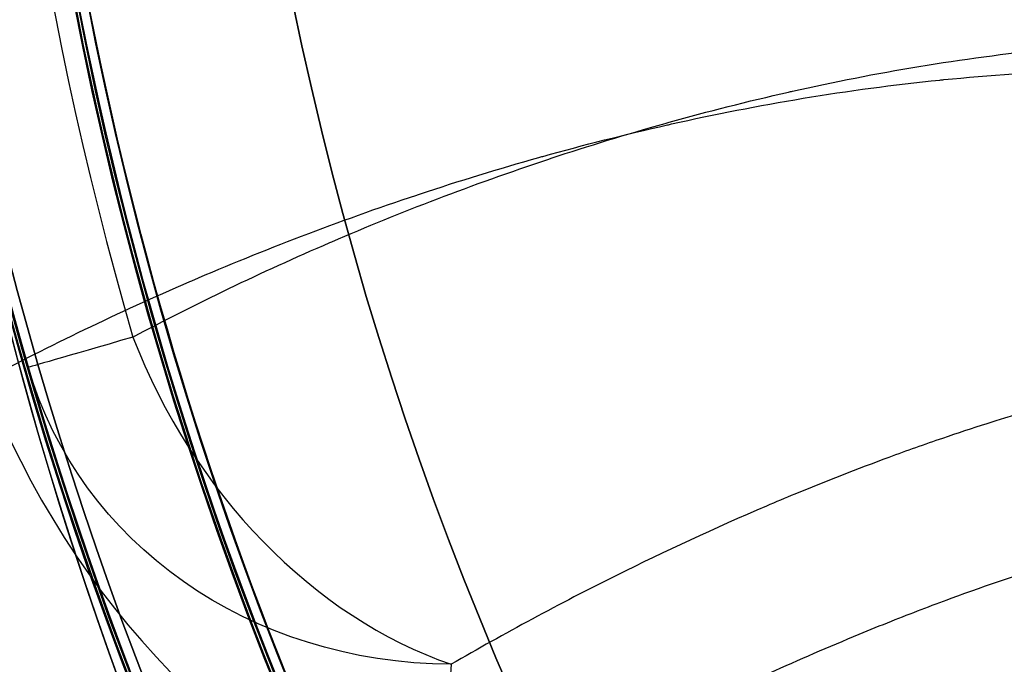
# Model space of a CAD drawing. Units: millimetres. Extents: x 1633 to 8994, y 1330 to 10485.
# Drawn here: x 5345 to 5360, y 4667 to 4677 of the extents above; entities that cross this region are included whole.
import ezdxf

# ---------------------------------------------------------------- set-up
doc = ezdxf.new("R2010")
doc.units = ezdxf.units.MM
doc.layers.add('Dimensions', color=7, linetype='Continuous')
doc.styles.get("Standard").update_dxf_attribs({"font": 'arial.ttf'})
doc.dimstyles.new('Leikkiset keinu', dxfattribs={"dimtxt": 150, "dimasz": 2.5, "dimexe": 0.06, "dimexo": 0.625, "dimtad": 0, "dimtih": 1, "dimtoh": 1, "dimdec": 0, "dimtxsty": 'Standard', "dimcen": 2.5, "dimadec": 0, "dimazin": 0, "dimtfac": 1, "dimtmove": 0, "dimatfit": 3, "dimfxl": 1, "dimarcsym": 0})

# ---------------------------------------------------------------- blocks, each defined once
blk = doc.blocks.new('*D32')
at = {"layer": 'Defpoints', "color": 0, "transparency": 16777216}
for p in [(1633.298342694765, 4687.674493962404, 3854.399249999993), (7667.298342694743, 4687.674436226967, 3854.399249999993), (7667.298342694743, 1428.275305605201)]:
    blk.add_point(p, dxfattribs=at)
at = {"layer": 'Dimensions', "color": 0, "lineweight": -2, "transparency": 16777216}
for p, q in [((1633.298342694765, 4687.049493962404), (1633.298342694765, 1428.215305605201)), ((7667.298342694743, 4687.049436226967), (7667.298342694743, 1428.215305605201)), ((1635.798342694765, 1428.275305605201), (4425.594215818901, 1428.275305605201)), ((7664.798342694743, 1428.275305605201), (4875.002469570607, 1428.275305605201))]:
    blk.add_line(p, q, dxfattribs=at)
at = {"layer": 'Dimensions', "color": 0, "transparency": 16777216}
for points in [[(1635.798342694765, 1428.691972271867), (1635.798342694765, 1427.858638938534), (1633.298342694765, 1428.275305605201)], [(7664.798342694743, 1428.691972271867), (7664.798342694743, 1427.858638938534), (7667.298342694743, 1428.275305605201)]]:
    blk.add_solid(points, dxfattribs=at)
at = {"layer": 'Dimensions', "color": 0, "transparency": 16777216, "insert": (4650.298342694754, 1428.275305605201), "char_height": 150, "attachment_point": 5}
blk.add_mtext('6034', dxfattribs=at)
blk = doc.blocks.new('*D33')
at = {"layer": 'Defpoints', "color": 0, "transparency": 16777216}
for p in [(5305.265733177839, 6954.674439884804, 3854.399249999993), (8766.92323577667, 6954.674439884805), (5766.398940704253, 2059.499968076222, 2209.699624999971)]:
    blk.add_point(p, dxfattribs=at)
at = {"layer": 'Dimensions', "color": 0, "lineweight": -2, "transparency": 16777216}
for p, q in [((5305.890733177839, 6954.674439884804), (8766.98323577667, 6954.674439884805)), ((8766.92323577667, 6952.174439884805), (8766.92323577667, 4584.298152138767)), ((8766.923235776672, 2061.999968076222), (8766.92323577667, 4429.87625582226)), ((5767.023940704253, 2059.499968076222), (8766.983235776672, 2059.499968076222))]:
    blk.add_line(p, q, dxfattribs=at)
at = {"layer": 'Dimensions', "color": 0, "transparency": 16777216}
for points in [[(8766.506569110004, 6952.174439884805), (8767.339902443337, 6952.174439884805), (8766.92323577667, 6954.674439884805)], [(8766.506569110006, 2061.999968076222), (8767.339902443338, 2061.999968076222), (8766.923235776672, 2059.499968076222)]]:
    blk.add_solid(points, dxfattribs=at)
at = {"layer": 'Dimensions', "color": 0, "transparency": 16777216, "insert": (8766.92323577667, 4507.08720398051), "char_height": 150, "attachment_point": 5}
blk.add_mtext('4895', dxfattribs=at)

msp = doc.modelspace()

# ---------------------------------------------------------------- linework, layer by layer
at = {"extrusion": (-8.935192611107097e-17, -1.547620757785152e-16, -1)}
for centre, radius, start, end in [((-5400.298342694732, 4687.67443622694, -3796.712723360693), 72.00000000000001, 270, 90), ((-5400.298342694732, 4687.67443622694, -3861.712723360693), 72.00000000000001, 270, 90), ((-5400.298342694732, 4687.67443622694, -3796.712723360693), 72.00000000000001, 270, 90), ((-5400.298342694732, 4687.67443622694, -3796.712723360693), 60.00000000000001, 299.9999999999999, 90), ((-5400.298342694732, 4687.67443622694, -3861.712723360693), 60.00000000000006, 270, 90), ((-5400.298342694732, 4687.67443622694, -3856.712723360693), 62.0710678118655, 286.9279873230718, 73.07219571118044), ((-5400.298342694732, 4687.67443622694, -3856.712723360693), 62.0710678118655, 286.9279873230718, 73.07219571118044), ((-5400.298342694732, 4687.67443622694, -3799.712723360693), 57, 299.9999999999999, 90), ((-5400.298342694732, 4687.67443622694, -3806.783791172559), 57, 299.9999999999999, 90), ((-5400.298342694732, 4687.67443622694, -3799.712723360693), 57, 299.9999999999999, 90), ((-5400.298342694732, 4687.67443622694, -3806.783791172559), 57, 299.9999999999999, 90), ((-5400.298342694732, 4687.67443622694, -3856.712723360693), 70.35671286301725, 308.9504357729857, 351.0495642270145), ((-5400.298342694732, 4687.67443622694, -3801.712723360693), 70.35671286301725, 308.9504357729857, 351.0495642270145), ((-5400.298342694732, 4687.67443622694, -3856.712723360693), 70.35671286301725, 308.9504357729857, 351.0495642270145)]:
    msp.add_arc(centre, radius, start, end, dxfattribs=at)
for centre, radius, start, end in [((5400.298342694732, 4687.674436226941, 3861.712723360692), 72.00000000000001, 90, 270), ((5400.298342694743, 4687.674436226884, 3771.712723360693), 72.00000000000001, 89.9999999999993, 269.9999999999993), ((5400.298342694716, 4687.67443622693, 3861.712723360672), 72.00000000000003, 89.9999999999999, 269.9999999999999), ((5400.298342694739, 4687.674436226896, 3771.712723360672), 72.00000000000003, 89.9999999999999, 269.9999999999999), ((5400.298342063462, 4686.661950460662, 1813.560354342422), 72.0000000000001, 90.0000000000002, 239.9999999999997), ((5400.298342063459, 4686.661950460661, 2083.560354342422), 72.0000000000001, 90.0000000000002, 239.9999999999997), ((5400.298342063459, 4686.661950460662, 2353.560354342422), 72.0000000000001, 90.0000000000002, 239.9999999999997), ((5400.298342063459, 4686.661950460661, 2623.560354342422), 72.0000000000001, 90.0000000000002, 239.9999999999997), ((5400.29834269473, 4687.674436226964, 3869.699625000002), 60.15000000000004, 89.99304112175938, 269.9930411217594), ((5400.298342694732, 4687.674436226941, 3796.712723360692), 60.00000000000001, 90, 240), ((5400.298342694732, 4687.674436226941, 3861.712723360692), 60.00000000000006, 90, 270), ((5400.298342694743, 4687.674436226884, 3706.712723360693), 60.00000000000001, 89.99999999999932, 239.9999999999993), ((5400.298342694743, 4687.674436226884, 3771.712723360693), 60.00000000000006, 89.9999999999993, 269.9999999999993), ((5400.298342694716, 4687.67443622693, 3796.712723360672), 60.00000000000001, 89.99999999999994, 239.9999999999999), ((5400.298342694716, 4687.67443622693, 3861.712723360672), 60.00000000000006, 89.9999999999999, 269.9999999999999), ((5400.298342694739, 4687.674436226896, 3706.712723360672), 60.00000000000001, 89.99999999999994, 239.9999999999999), ((5400.298342694739, 4687.674436226896, 3771.712723360672), 60.00000000000006, 89.9999999999999, 269.9999999999999), ((5400.298342694732, 4687.674436226941, 3801.712723360692), 62.0710678118655, 106.9278042888196, 240), ((5400.298342694732, 4687.674436226941, 3801.712723360692), 62.0710678118655, 106.9278042888196, 240), ((5400.298342694743, 4687.674436226884, 3711.712723360693), 62.0710678118655, 106.9278042888188, 239.9999999999993), ((5400.298342694743, 4687.674436226884, 3711.712723360693), 62.0710678118655, 106.9278042888188, 239.9999999999993), ((5400.298342694716, 4687.67443622693, 3801.712723360672), 62.0710678118655, 106.9278042888195, 239.9999999999999), ((5400.298342694716, 4687.67443622693, 3801.712723360672), 62.0710678118655, 106.9278042888195, 239.9999999999999), ((5400.298342694739, 4687.674436226896, 3711.712723360672), 62.0710678118655, 106.9278042888195, 239.9999999999999), ((5400.298342694739, 4687.674436226896, 3711.712723360672), 62.0710678118655, 106.9278042888195, 239.9999999999999), ((5400.298342063458, 4686.661950460662, 1748.560354342422), 60.00000000000011, 90.00000000000044, 269.9999999999996), ((5400.298342063462, 4686.661950460662, 1813.560354342422), 60.00000000000015, 90.00000000000455, 240), ((5400.298342063455, 4686.661950460661, 2018.560354342422), 60.00000000000011, 90.00000000000044, 269.9999999999996), ((5400.298342063459, 4686.661950460661, 2083.560354342422), 60.00000000000015, 90.00000000000455, 240), ((5400.298342063455, 4686.661950460662, 2288.560354342422), 60.00000000000011, 90.00000000000044, 269.9999999999996), ((5400.298342063459, 4686.661950460662, 2353.560354342422), 60.00000000000015, 90.00000000000455, 240), ((5400.298342063455, 4686.661950460661, 2558.560354342422), 60.00000000000011, 90.00000000000044, 269.9999999999996), ((5400.298342063459, 4686.661950460661, 2623.560354342422), 60.00000000000015, 90.00000000000455, 240), ((5400.298342063458, 4686.661950460662, 1753.560354342422), 62.0710678118656, 106.927987323073, 253.0721957111827), ((5400.298342063458, 4686.661950460662, 1753.560354342422), 62.0710678118656, 106.927987323073, 253.0721957111827), ((5400.298342063455, 4686.661950460661, 2023.560354342422), 62.0710678118656, 106.927987323073, 253.0721957111827), ((5400.298342063455, 4686.661950460661, 2023.560354342422), 62.0710678118656, 106.927987323073, 253.0721957111827), ((5400.298342063455, 4686.661950460662, 2293.560354342422), 62.0710678118656, 106.927987323073, 253.0721957111827), ((5400.298342063455, 4686.661950460662, 2293.560354342422), 62.0710678118656, 106.927987323073, 253.0721957111827), ((5400.298342063455, 4686.661950460661, 2563.560354342422), 62.0710678118656, 106.927987323073, 253.0721957111827), ((5400.298342063455, 4686.661950460661, 2563.560354342422), 62.0710678118656, 106.927987323073, 253.0721957111827), ((5400.29834269473, 4687.674436226964, 3879.699625000002), 57.20000000000003, 89.99304112175938, 269.9930411217594), ((5400.29834269473, 4687.674436226964, 3874.699625000002), 57.20000000000003, 89.99304112175938, 269.9930411217594), ((5400.29834269473, 4687.674436226964, 3879.699625000002), 57.20000000000003, 89.99304112175938, 269.9930411217594), ((5400.29834269473, 4687.674436226964, 3874.699625000002), 57.15000000000003, 89.99304112175938, 269.9930411217594), ((5400.29834269473, 4687.674436226964, 374.6996250000022), 57.15000000000003, 89.99304112175938, 269.9930411217594), ((5400.29834269473, 4687.674436226964, 3874.699625000002), 57.15000000000003, 89.99304112175938, 269.9930411217594), ((5400.29834269473, 4687.674436226964, 3877.699625000002), 57.15000000000003, 89.99304112175936, 269.9930411217593), ((5400.29834269473, 4687.674436226964, 3877.699625000002), 57.15000000000003, 89.99304112175936, 269.9930411217593), ((5400.298342694732, 4687.674436226941, 3858.712723360692), 57, 90.00000000000001, 240), ((5400.298342694732, 4687.674436226941, 3851.641655548827), 57, 90, 240), ((5400.298342694732, 4687.674436226941, 3851.641655548827), 57, 90, 240), ((5400.298342694732, 4687.674436226941, 3858.712723360692), 57, 90.00000000000001, 240), ((5400.298342694743, 4687.674436226884, 3768.712723360693), 57.00000000000001, 89.99999999999932, 239.9999999999993), ((5400.298342694743, 4687.674436226884, 3761.641655548828), 57.00000000000001, 89.99999999999932, 239.9999999999993), ((5400.298342694743, 4687.674436226884, 3761.641655548828), 57.00000000000001, 89.99999999999932, 239.9999999999993), ((5400.298342694743, 4687.674436226884, 3768.712723360693), 57.00000000000001, 89.99999999999932, 239.9999999999993), ((5400.298342694716, 4687.67443622693, 3858.712723360672), 57.00000000000001, 89.99999999999993, 239.9999999999999), ((5400.298342694716, 4687.67443622693, 3851.641655548807), 57.00000000000001, 89.99999999999994, 239.9999999999999), ((5400.298342694716, 4687.67443622693, 3851.641655548807), 57.00000000000001, 89.99999999999994, 239.9999999999999), ((5400.298342694716, 4687.67443622693, 3858.712723360672), 57.00000000000001, 89.99999999999993, 239.9999999999999), ((5400.298342694739, 4687.674436226896, 3768.712723360672), 57.00000000000001, 89.99999999999993, 239.9999999999999), ((5400.298342694739, 4687.674436226896, 3761.641655548807), 57.00000000000001, 89.99999999999994, 239.9999999999999), ((5400.298342694739, 4687.674436226896, 3761.641655548807), 57.00000000000001, 89.99999999999994, 239.9999999999999), ((5400.298342694739, 4687.674436226896, 3768.712723360672), 57.00000000000001, 89.99999999999993, 239.9999999999999), ((5400.298342063461, 4686.661950460664, 1803.489286530556), 57.00000000000009, 90.0000000000001, 240.0000000000009), ((5400.298342063462, 4686.661950460663, 1810.560354342422), 57.00000000000009, 90.00000000000193, 240.0000000000004), ((5400.298342063462, 4686.661950460663, 1810.560354342422), 57.00000000000009, 90.00000000000193, 240.0000000000004), ((5400.298342063461, 4686.661950460664, 1803.489286530556), 57.00000000000009, 90.0000000000001, 240.0000000000009), ((5400.298342063458, 4686.661950460662, 2073.489286530556), 57.00000000000009, 90.0000000000001, 240.0000000000009), ((5400.298342063459, 4686.661950460662, 2080.560354342422), 57.00000000000009, 90.00000000000193, 240.0000000000004), ((5400.298342063459, 4686.661950460662, 2080.560354342422), 57.00000000000009, 90.00000000000193, 240.0000000000004), ((5400.298342063458, 4686.661950460662, 2073.489286530556), 57.00000000000009, 90.0000000000001, 240.0000000000009), ((5400.298342063458, 4686.661950460664, 2343.489286530556), 57.00000000000009, 90.0000000000001, 240.0000000000009), ((5400.298342063459, 4686.661950460663, 2350.560354342422), 57.00000000000009, 90.00000000000193, 240.0000000000004), ((5400.298342063459, 4686.661950460663, 2350.560354342422), 57.00000000000009, 90.00000000000193, 240.0000000000004), ((5400.298342063458, 4686.661950460664, 2343.489286530556), 57.00000000000009, 90.0000000000001, 240.0000000000009), ((5400.298342063458, 4686.661950460662, 2613.489286530556), 57.00000000000009, 90.0000000000001, 240.0000000000009), ((5400.298342063459, 4686.661950460662, 2620.560354342422), 57.00000000000009, 90.00000000000193, 240.0000000000004), ((5400.298342063459, 4686.661950460662, 2620.560354342422), 57.00000000000009, 90.00000000000193, 240.0000000000004), ((5400.298342063458, 4686.661950460662, 2613.489286530556), 57.00000000000009, 90.0000000000001, 240.0000000000009), ((5400.29834269473, 4687.674436226964, 3879.699625000002), 55.20000000000003, 89.99304112175938, 269.9930411217594), ((5400.29834269473, 4687.674436226964, 3879.699625000002), 55.20000000000003, 89.99304112175938, 269.9930411217594), ((5400.29834269473, 4687.674436226964, 3874.699625000002), 55.20000000000003, 89.99304112175938, 269.9930411217594), ((5400.29834269473, 4687.674436226964, 3874.699625000002), 55.15000000000003, 89.99304112175938, 269.9930411217594), ((5400.29834269473, 4687.674436226964, 3874.699625000002), 55.15000000000003, 89.99304112175938, 269.9930411217594), ((5400.29834269473, 4687.674436226964, 374.6996250000022), 55.15000000000003, 89.99304112175938, 269.9930411217594), ((5400.29834269473, 4687.674436226964, 3877.699625000002), 52.00000000000003, 89.99304112175936, 269.9930411217593), ((5400.29834269473, 4687.674436226964, 3900.704927183106), 55.52592624850934, 163.8279187859798, 196.1581634575389), ((5400.29834269473, 4687.674436226964, 3900.704927183106), 55.52592624850934, 163.8279187859798, 196.1581634575389), ((5400.298342694732, 4687.674436226941, 3801.712723360692), 70.35671286301725, 188.9504357729855, 231.0495642270143), ((5400.298342694743, 4687.674436226884, 3711.712723360693), 70.35671286301725, 188.9504357729848, 231.0495642270137), ((5400.298342694716, 4687.67443622693, 3801.712723360672), 70.35671286301725, 188.9504357729855, 231.0495642270143), ((5400.298342694739, 4687.674436226896, 3711.712723360672), 70.35671286301725, 188.9504357729855, 231.0495642270143), ((5400.298342063458, 4686.661950460662, 1753.560354342422), 70.35671286301736, 188.9504357729853, 231.0495642270155), ((5400.298342063455, 4686.661950460661, 2023.560354342422), 70.35671286301736, 188.9504357729853, 231.0495642270155), ((5400.298342063455, 4686.661950460662, 2293.560354342422), 70.35671286301736, 188.9504357729853, 231.0495642270155), ((5400.298342063455, 4686.661950460661, 2563.560354342422), 70.35671286301736, 188.9504357729853, 231.0495642270155)]:
    msp.add_arc(centre, radius, start, end)
at = {"extrusion": (-8.525452685372033e-17, -1.476651720858848e-16, -1)}
for centre, radius, start, end in [((-5400.298342694743, 4687.674436226883, -3706.712723360694), 72.00000000000001, 270.0000000000007, 90.00000000000072), ((-5400.298342694743, 4687.674436226883, -3771.712723360694), 72.00000000000001, 270.0000000000007, 90.00000000000072), ((-5400.298342694743, 4687.674436226883, -3706.712723360694), 72.00000000000001, 270.0000000000007, 90.00000000000072), ((-5400.298342694743, 4687.674436226883, -3706.712723360694), 60.00000000000001, 300.0000000000007, 90.00000000000072), ((-5400.298342694743, 4687.674436226883, -3771.712723360694), 60.00000000000006, 270.0000000000007, 90.00000000000072), ((-5400.298342694743, 4687.674436226883, -3766.712723360694), 62.0710678118655, 286.9279873230725, 73.07219571118115), ((-5400.298342694743, 4687.674436226883, -3766.712723360694), 62.0710678118655, 286.9279873230725, 73.07219571118115), ((-5400.298342694743, 4687.674436226883, -3709.712723360694), 57.00000000000001, 300.0000000000007, 90.00000000000072), ((-5400.298342694743, 4687.674436226883, -3716.78379117256), 57.00000000000001, 300.0000000000007, 90.00000000000072), ((-5400.298342694743, 4687.674436226883, -3709.712723360694), 57.00000000000001, 300.0000000000007, 90.00000000000072), ((-5400.298342694743, 4687.674436226883, -3716.78379117256), 57.00000000000001, 300.0000000000007, 90.00000000000072), ((-5400.298342694743, 4687.674436226883, -3766.712723360694), 70.35671286301725, 308.9504357729863, 351.0495642270153), ((-5400.298342694743, 4687.674436226883, -3711.712723360694), 70.35671286301725, 308.9504357729863, 351.0495642270152), ((-5400.298342694743, 4687.674436226883, -3766.712723360694), 70.35671286301725, 308.9504357729863, 351.0495642270153)]:
    msp.add_arc(centre, radius, start, end, dxfattribs=at)
at = {"extrusion": (8.182059175284921e-16, -8.490413388463323e-16, -1)}
for centre, radius, start, end in [((-5400.298342694718, 4687.674436226926, -3796.712723360672), 72.00000000000003, 270.0000000000001, 90.00000000000007), ((-5400.298342694718, 4687.674436226926, -3861.712723360672), 72.00000000000003, 270.0000000000001, 90.00000000000007), ((-5400.298342694718, 4687.674436226926, -3796.712723360672), 72.00000000000003, 270.0000000000001, 90.00000000000007), ((-5400.298342694742, 4687.674436226893, -3706.712723360672), 72.00000000000003, 270.0000000000001, 90.00000000000007), ((-5400.298342694742, 4687.674436226892, -3771.712723360672), 72.00000000000003, 270.0000000000001, 90.00000000000007), ((-5400.298342694742, 4687.674436226893, -3706.712723360672), 72.00000000000003, 270.0000000000001, 90.00000000000007), ((-5400.298342694718, 4687.674436226926, -3796.712723360672), 60.00000000000001, 300.0000000000001, 90.00000000000007), ((-5400.298342694742, 4687.674436226893, -3706.712723360672), 60.00000000000001, 300.0000000000001, 90.00000000000007), ((-5400.298342694718, 4687.674436226926, -3861.712723360672), 60.00000000000006, 270.0000000000001, 90.00000000000007), ((-5400.298342694742, 4687.674436226892, -3771.712723360672), 60.00000000000006, 270.0000000000001, 90.00000000000007), ((-5400.298342694718, 4687.674436226926, -3856.712723360672), 62.07106781186551, 286.9279873230719, 73.07219571118058), ((-5400.298342694718, 4687.674436226926, -3856.712723360672), 62.07106781186551, 286.9279873230719, 73.07219571118058), ((-5400.298342694742, 4687.674436226892, -3766.712723360672), 62.07106781186551, 286.9279873230719, 73.07219571118058), ((-5400.298342694742, 4687.674436226892, -3766.712723360672), 62.07106781186551, 286.9279873230719, 73.07219571118058), ((-5400.298342694718, 4687.674436226926, -3799.712723360672), 57.00000000000001, 300.0000000000001, 90.00000000000007), ((-5400.298342694718, 4687.674436226926, -3806.783791172537), 57.00000000000001, 300.0000000000001, 90.00000000000007), ((-5400.298342694718, 4687.674436226926, -3799.712723360672), 57.00000000000001, 300.0000000000001, 90.00000000000007), ((-5400.298342694718, 4687.674436226926, -3806.783791172537), 57.00000000000001, 300.0000000000001, 90.00000000000007), ((-5400.298342694742, 4687.674436226893, -3709.712723360672), 57.00000000000001, 300.0000000000001, 90.00000000000007), ((-5400.298342694742, 4687.674436226893, -3716.783791172537), 57.00000000000001, 300.0000000000001, 90.00000000000007), ((-5400.298342694742, 4687.674436226893, -3709.712723360672), 57.00000000000001, 300.0000000000001, 90.00000000000007), ((-5400.298342694742, 4687.674436226893, -3716.783791172537), 57.00000000000001, 300.0000000000001, 90.00000000000007), ((-5400.298342694718, 4687.674436226926, -3856.712723360672), 70.35671286301725, 308.9504357729857, 351.0495642270146), ((-5400.298342694718, 4687.674436226926, -3801.712723360672), 70.35671286301725, 308.9504357729857, 351.0495642270146), ((-5400.298342694718, 4687.674436226926, -3856.712723360672), 70.35671286301725, 308.9504357729857, 351.0495642270146), ((-5400.298342694742, 4687.674436226892, -3766.712723360672), 70.35671286301725, 308.9504357729857, 351.0495642270146), ((-5400.298342694742, 4687.674436226893, -3711.712723360672), 70.35671286301725, 308.9504357729857, 351.0495642270146), ((-5400.298342694742, 4687.674436226892, -3766.712723360672), 70.35671286301725, 308.9504357729857, 351.0495642270146)]:
    msp.add_arc(centre, radius, start, end, dxfattribs=at)
at = {"extrusion": (-2.197819878604073e-14, 1.514545421974033e-14, -1)}
for centre, radius, start, end in [((-5400.29834206342, 4686.661950460689, -1748.56035434247), 72.00000000000011, 299.9999999999989, 90.0000000000012), ((-5400.298342063422, 4686.66195046069, -1813.56035434247), 72.0000000000001, 300.0000000000003, 89.99999999999977), ((-5400.29834206342, 4686.661950460689, -1748.56035434247), 72.00000000000011, 299.9999999999989, 90.0000000000012), ((-5400.298342063411, 4686.661950460692, -2018.56035434247), 72.00000000000011, 299.9999999999989, 90.0000000000012), ((-5400.298342063414, 4686.661950460692, -2083.56035434247), 72.0000000000001, 300.0000000000003, 89.99999999999977), ((-5400.298342063411, 4686.661950460692, -2018.56035434247), 72.00000000000011, 299.9999999999989, 90.0000000000012), ((-5400.298342063405, 4686.661950460697, -2288.56035434247), 72.00000000000011, 299.9999999999989, 90.0000000000012), ((-5400.298342063407, 4686.661950460698, -2353.56035434247), 72.0000000000001, 300.0000000000003, 89.99999999999977), ((-5400.298342063405, 4686.661950460697, -2288.56035434247), 72.00000000000011, 299.9999999999989, 90.0000000000012), ((-5400.298342063399, 4686.6619504607, -2558.56035434247), 72.00000000000011, 299.9999999999989, 90.0000000000012), ((-5400.298342063402, 4686.661950460701, -2623.56035434247), 72.0000000000001, 300.0000000000003, 89.99999999999977), ((-5400.298342063399, 4686.6619504607, -2558.56035434247), 72.00000000000011, 299.9999999999989, 90.0000000000012), ((-5400.298342063422, 4686.66195046069, -1813.56035434247), 60.00000000000015, 300.0000000000001, 89.99999999999544), ((-5400.298342063414, 4686.661950460692, -2083.56035434247), 60.00000000000015, 300.0000000000001, 89.99999999999544), ((-5400.298342063407, 4686.661950460698, -2353.56035434247), 60.00000000000015, 300.0000000000001, 89.99999999999544), ((-5400.298342063402, 4686.661950460701, -2623.56035434247), 60.00000000000015, 300.0000000000001, 89.99999999999544), ((-5400.29834206342, 4686.661950460689, -1748.56035434247), 60.00000000000011, 270.0000000000004, 89.9999999999996), ((-5400.298342063411, 4686.661950460692, -2018.56035434247), 60.00000000000011, 270.0000000000004, 89.9999999999996), ((-5400.298342063405, 4686.661950460697, -2288.56035434247), 60.00000000000011, 270.0000000000004, 89.9999999999996), ((-5400.298342063399, 4686.6619504607, -2558.56035434247), 60.00000000000011, 270.0000000000004, 89.9999999999996), ((-5400.298342063422, 4686.661950460691, -1808.56035434247), 62.0710678118656, 299.9999999999996, 73.07201267692557), ((-5400.298342063422, 4686.661950460691, -1808.56035434247), 62.0710678118656, 299.9999999999996, 73.07201267692557), ((-5400.298342063414, 4686.661950460693, -2078.56035434247), 62.0710678118656, 299.9999999999996, 73.07201267692557), ((-5400.298342063414, 4686.661950460693, -2078.56035434247), 62.0710678118656, 299.9999999999996, 73.07201267692557), ((-5400.298342063407, 4686.661950460699, -2348.56035434247), 62.0710678118656, 299.9999999999996, 73.07201267692557), ((-5400.298342063407, 4686.661950460699, -2348.56035434247), 62.0710678118656, 299.9999999999996, 73.07201267692557), ((-5400.298342063402, 4686.661950460702, -2618.56035434247), 62.0710678118656, 299.9999999999996, 73.07201267692557), ((-5400.298342063402, 4686.661950460702, -2618.56035434247), 62.0710678118656, 299.9999999999996, 73.07201267692557), ((-5400.29834206342, 4686.661950460691, -1758.631422154335), 57.00000000000009, 269.9999999999977, 90.00000000000064), ((-5400.29834206342, 4686.661950460689, -1751.56035434247), 57.00000000000009, 269.9999999999986, 89.99999999999912), ((-5400.29834206342, 4686.661950460691, -1758.631422154335), 57.00000000000009, 269.9999999999977, 90.00000000000064), ((-5400.29834206342, 4686.661950460689, -1751.56035434247), 57.00000000000009, 269.9999999999986, 89.99999999999912), ((-5400.298342063411, 4686.661950460693, -2028.631422154335), 57.00000000000009, 269.9999999999977, 90.00000000000064), ((-5400.298342063411, 4686.661950460692, -2021.56035434247), 57.00000000000009, 269.9999999999986, 89.99999999999912), ((-5400.298342063411, 4686.661950460693, -2028.631422154335), 57.00000000000009, 269.9999999999977, 90.00000000000064), ((-5400.298342063411, 4686.661950460692, -2021.56035434247), 57.00000000000009, 269.9999999999986, 89.99999999999912), ((-5400.298342063405, 4686.661950460699, -2298.631422154335), 57.00000000000009, 269.9999999999977, 90.00000000000064), ((-5400.298342063405, 4686.661950460697, -2291.56035434247), 57.00000000000009, 269.9999999999986, 89.99999999999912), ((-5400.298342063405, 4686.661950460699, -2298.631422154335), 57.00000000000009, 269.9999999999977, 90.00000000000064), ((-5400.298342063405, 4686.661950460697, -2291.56035434247), 57.00000000000009, 269.9999999999986, 89.99999999999912), ((-5400.298342063399, 4686.661950460702, -2568.631422154335), 57.00000000000009, 269.9999999999977, 90.00000000000064), ((-5400.298342063399, 4686.6619504607, -2561.56035434247), 57.00000000000009, 269.9999999999986, 89.99999999999912), ((-5400.298342063399, 4686.661950460702, -2568.631422154335), 57.00000000000009, 269.9999999999977, 90.00000000000064), ((-5400.298342063399, 4686.6619504607, -2561.56035434247), 57.00000000000009, 269.9999999999986, 89.99999999999912), ((-5400.29834206342, 4686.661950460689, -1753.56035434247), 70.35671286301736, 308.9504357729845, 351.0495642270147), ((-5400.298342063422, 4686.661950460691, -1808.56035434247), 70.35671286301736, 308.9504357729854, 351.0495642270128), ((-5400.298342063422, 4686.661950460691, -1808.56035434247), 70.35671286301736, 308.9504357729854, 351.0495642270128), ((-5400.298342063411, 4686.661950460692, -2023.56035434247), 70.35671286301736, 308.9504357729845, 351.0495642270147), ((-5400.298342063414, 4686.661950460693, -2078.56035434247), 70.35671286301736, 308.9504357729854, 351.0495642270128), ((-5400.298342063414, 4686.661950460693, -2078.56035434247), 70.35671286301736, 308.9504357729854, 351.0495642270128), ((-5400.298342063405, 4686.661950460697, -2293.56035434247), 70.35671286301736, 308.9504357729845, 351.0495642270147), ((-5400.298342063407, 4686.661950460699, -2348.56035434247), 70.35671286301736, 308.9504357729854, 351.0495642270128), ((-5400.298342063407, 4686.661950460699, -2348.56035434247), 70.35671286301736, 308.9504357729854, 351.0495642270128), ((-5400.298342063399, 4686.6619504607, -2563.56035434247), 70.35671286301736, 308.9504357729845, 351.0495642270147), ((-5400.298342063402, 4686.661950460702, -2618.56035434247), 70.35671286301736, 308.9504357729854, 351.0495642270128), ((-5400.298342063402, 4686.661950460702, -2618.56035434247), 70.35671286301736, 308.9504357729854, 351.0495642270128)]:
    msp.add_arc(centre, radius, start, end, dxfattribs=at)
at = {"extrusion": (9.032626750777492e-25, 7.436994445020661e-21, -1)}
for centre, radius, start, end in [((-5400.29834269473, 4687.674436226964, -3869.699625000002), 60.15000000000004, 270.0069588782406, 90.00695887824061), ((-5400.29834269473, 4687.674436226964, -3874.699625000002), 57.20000000000003, 270.0069588782406, 90.00695887824061), ((-5400.29834269473, 4687.674436226964, -374.6996250000022), 57.15000000000003, 270.0069588782406, 90.00695887824061), ((-5400.29834269473, 4687.674436226964, -3874.699625000002), 57.15000000000004, 270.0069588782407, 90.00695887824061), ((-5400.29834269473, 4687.674436226964, -3869.699625000002), 57.15000000000004, 270.0069588782407, 90.00695887824061), ((-5400.29834269473, 4687.674436226964, -3874.699625000002), 57.15000000000004, 270.0069588782407, 90.00695887824061), ((-5400.29834269473, 4687.674436226964, -3869.699625000002), 57.15000000000004, 270.0069588782407, 90.00695887824061), ((-5400.29834269473, 4687.674436226964, -3874.699625000002), 55.20000000000003, 270.0069588782406, 90.00695887824061), ((-5400.29834269473, 4687.674436226964, -374.6996250000022), 55.15000000000003, 270.0069588782406, 90.00695887824061), ((-5400.29834269473, 4687.674436226964, -3829.699625000002), 55.00000000000004, 270.0069588782407, 90.00695887824061), ((-5400.29834269473, 4687.674436226964, -3829.699625000002), 55.00000000000004, 270.0069588782407, 90.00695887824061), ((-5400.29834269473, 4687.674436226964, -3829.699625000002), 52.00000000000003, 270.0069588782407, 90.00695887824061), ((-5400.29834269473, 4687.674436226964, -3877.699625000002), 52.00000000000003, 270.0069588782407, 90.00695887824061), ((-5400.29834269473, 4687.674436226964, -3829.699625000002), 52.00000000000003, 270.0069588782407, 90.00695887824061), ((-5400.29834269473, 4687.674436226964, -3896.221689851602), 57.15000000000003, 343.8418365424596, 16.17208121402146), ((-5400.29834269473, 4687.674436226964, -3896.221689851602), 57.15000000000003, 343.8418365424596, 16.17208121402146), ((-5400.29834269473, 4687.674436226964, -3874.699625000002), 55.00000000000004, 309.7764046555171, 358.809366681811), ((-5400.29834269473, 4687.674436226964, -3874.699625000002), 55.00000000000004, 309.7764046555171, 358.809366681811)]:
    msp.add_arc(centre, radius, start, end, dxfattribs=at)
at = {"extrusion": (0.2782898392845444, -0.9604971448947583, -7.142960562215844e-21)}
msp.add_arc((6441.353305214053, 3896.221689851602, -2999.649754315037), 7.000000000000003, 140.1736861857627, 180, dxfattribs=at)
msp.add_arc((6441.353305214053, 3896.221689851602, -2999.649754315037), 7.000000000000003, 140.1736861857627, 180, dxfattribs=at)
at = {"extrusion": (0.5728259281173497, 0.3040303224900435, 0.7612069489193444)}
msp.add_arc((1619.125198151121, -2739.770022710399, 7452.621573848623), 7.000000000000005, 80.96485658694763, 140.9688238320445, dxfattribs=at)
msp.add_arc((1619.125198151121, -2739.770022710399, 7452.621573848623), 7.000000000000005, 80.96485658694763, 140.9688238320445, dxfattribs=at)
at = {"extrusion": (0.1195570818289538, -0.4126425745326768, -0.903012851440991)}
msp.add_arc((6441.353305214053, -1034.852701576596, -4807.028395076522), 7.000000000000004, 108.0829443170727, 179.9999999999872, dxfattribs=at)
msp.add_arc((6441.353305214053, -1034.852701576596, -4807.028395076522), 7.000000000000004, 108.0829443170727, 179.9999999999872, dxfattribs=at)
at = {"extrusion": (0.5728259281173504, 0.3040303224900418, 0.7612069489193443)}
msp.add_arc((1619.125198151141, -2739.770022710395, 7452.621573848619), 10.00000000000001, 80.96485658695323, 140.9688238320459, dxfattribs=at)
msp.add_arc((1619.125198151141, -2739.770022710395, 7452.621573848619), 10.00000000000001, 80.96485658695323, 140.9688238320459, dxfattribs=at)
at = {"extrusion": (0.1195570818289534, -0.4126425745326756, -0.9030128514409915)}
msp.add_arc((6441.353305214054, -1034.852701576604, -4807.028395076521), 10.00000000000001, 108.0829443170672, 179.9999999999963, dxfattribs=at)
msp.add_arc((6441.353305214054, -1034.852701576604, -4807.028395076521), 10.00000000000001, 108.0829443170672, 179.9999999999963, dxfattribs=at)
for points in [[(5356.805568094172, 4675.889323524098, 3910.939801115586), (5358.041488923301, 4676.166234640141, 3911.948235762085), (5359.321186404652, 4676.38434419758, 3912.908742719073), (5360.648630808679, 4676.518635162546, 3913.819723534845)], [(5356.805568094172, 4675.889323524098, 3910.939801115586), (5358.041488923301, 4676.166234640141, 3911.948235762085), (5359.321186404652, 4676.38434419758, 3912.908742719073), (5360.648630808679, 4676.518635162546, 3913.819723534845)], [(5359.062987511059, 4676.061709076648, 3916.326114165021), (5359.746218769067, 4676.129496782241, 3916.793766649743), (5360.443531106239, 4676.175749300418, 3917.249978202798), (5361.149898621779, 4676.195404967756, 3917.690463001159)], [(5359.062987511059, 4676.061709076648, 3916.326114165021), (5359.746218769067, 4676.129496782241, 3916.793766649743), (5360.443531106239, 4676.175749300418, 3917.249978202798), (5361.149898621779, 4676.195404967756, 3917.690463001159)], [(5355.000898010485, 4675.400317234593, 3913.285869906334), (5356.288101595571, 4675.688718378837, 3914.336148097072), (5357.620898282076, 4675.915878078446, 3915.336509907793), (5359.003423081082, 4676.055741253721, 3916.285290561358)], [(5355.000898010485, 4675.400317234593, 3913.285869906334), (5356.288101595571, 4675.688718378837, 3914.336148097072), (5357.620898282076, 4675.915878078446, 3915.336509907793), (5359.003423081082, 4676.055741253721, 3916.285290561358)], [(5359.003423081082, 4676.055741253721, 3916.285290561358), (5359.023266145139, 4676.057748678071, 3916.298908194328), (5359.043120994666, 4676.05973799358, 3916.312516096072), (5359.062987511059, 4676.061709076648, 3916.326114165021)], [(5359.003423081082, 4676.055741253721, 3916.285290561358), (5359.023266145139, 4676.057748678071, 3916.298908194328), (5359.043120994666, 4676.05973799358, 3916.312516096072), (5359.062987511059, 4676.061709076648, 3916.326114165021)], [(5354.964346319985, 4675.425753652269, 3909.373268827973), (5355.544981832242, 4675.587918092727, 3909.888213307623), (5356.140092088882, 4675.739098751854, 3910.395442858782), (5356.746581615183, 4675.876055346762, 3910.891608249727)], [(5354.964346319985, 4675.425753652269, 3909.373268827973), (5355.544981832242, 4675.587918092727, 3909.888213307623), (5356.140092088882, 4675.739098751854, 3910.395442858782), (5356.746581615183, 4675.876055346762, 3910.891608249727)], [(5356.746581615183, 4675.876055346762, 3910.891608249727), (5356.766232969604, 4675.88049298743, 3910.907684903199), (5356.785895116225, 4675.884915744772, 3910.923749187264), (5356.805568094172, 4675.889323524098, 3910.939801115586)], [(5356.746581615183, 4675.876055346762, 3910.891608249727), (5356.766232969604, 4675.88049298743, 3910.907684903199), (5356.785895116225, 4675.884915744772, 3910.923749187264), (5356.805568094172, 4675.889323524098, 3910.939801115586)], [(5354.906599054703, 4675.409575972846, 3909.321986980288), (5354.925832164449, 4675.414980565278, 3909.339089386496), (5354.945081302498, 4675.420373167068, 3909.356183385908), (5354.964346319985, 4675.425753652269, 3909.373268827973)], [(5354.906599054703, 4675.409575972846, 3909.321986980288), (5354.925832164449, 4675.414980565278, 3909.339089386496), (5354.945081302498, 4675.420373167068, 3909.356183385908), (5354.964346319985, 4675.425753652269, 3909.373268827973)], [(5353.083277388818, 4674.91751219814, 3911.654336616127), (5353.688005535958, 4675.086405418653, 3912.190647975809), (5354.307809036166, 4675.24385910164, 3912.718924287145), (5354.939463972449, 4675.386498513335, 3913.23567734687)], [(5353.083277388818, 4674.91751219814, 3911.654336616127), (5353.688005535958, 4675.086405418653, 3912.190647975809), (5354.307809036166, 4675.24385910164, 3912.718924287145), (5354.939463972449, 4675.386498513335, 3913.23567734687)], [(5353.207948195949, 4674.889541799444, 3907.750777151561), (5353.761311073252, 4675.072852332504, 3908.283127827696), (5354.327375853861, 4675.246811585346, 3908.806931921758), (5354.906599054703, 4675.409575972846, 3909.321986980288)], [(5353.207948195949, 4674.889541799444, 3907.750777151561), (5353.761311073252, 4675.072852332504, 3908.283127827696), (5354.327375853861, 4675.246811585346, 3908.806931921758), (5354.906599054703, 4675.409575972846, 3909.321986980288)], [(5354.939463972449, 4675.386498513335, 3913.23567734687), (5354.959930731538, 4675.391120287516, 3913.252421077939), (5354.980408730634, 4675.395726560808, 3913.269151926349), (5355.000898010485, 4675.400317234593, 3913.285869906334)], [(5354.939463972449, 4675.386498513335, 3913.23567734687), (5354.959930731538, 4675.391120287516, 3913.252421077939), (5354.980408730634, 4675.395726560808, 3913.269151926349), (5355.000898010485, 4675.400317234593, 3913.285869906334)], [(5349.935164140647, 4673.644925245529, 3904.339887734119), (5350.958965366824, 4674.08549296147, 3905.496120192663), (5352.031429826575, 4674.498035335434, 3906.61622497265), (5353.155949339531, 4674.872276426783, 3907.700691615918)], [(5349.935164140647, 4673.644925245529, 3904.339887734119), (5350.958965366824, 4674.08549296147, 3905.496120192663), (5352.031429826575, 4674.498035335434, 3906.61622497265), (5353.155949339531, 4674.872276426783, 3907.700691615918)], [(5351.254000052576, 4674.359051006242, 3909.964521982825), (5351.830323926028, 4674.549967746036, 3910.518961784063), (5352.419876749982, 4674.731145187699, 3911.064500375106), (5353.023133983877, 4674.900663249193, 3911.600926901981)], [(5351.254000052576, 4674.359051006242, 3909.964521982825), (5351.830323926028, 4674.549967746036, 3910.518961784063), (5352.419876749982, 4674.731145187699, 3911.064500375106), (5353.023133983877, 4674.900663249193, 3911.600926901981)], [(5353.023133983877, 4674.900663249193, 3911.600926901981), (5353.04316514383, 4674.906292097409, 3911.618738947919), (5353.063212997157, 4674.911908457449, 3911.636542238234), (5353.083277388818, 4674.91751219814, 3911.654336616127)], [(5353.023133983877, 4674.900663249193, 3911.600926901981), (5353.04316514383, 4674.906292097409, 3911.618738947919), (5353.063212997157, 4674.911908457449, 3911.636542238234), (5353.083277388818, 4674.91751219814, 3911.654336616127)], [(5353.155949339531, 4674.872276426783, 3907.700691615918), (5353.173269898312, 4674.878040724109, 3907.71739525514), (5353.190602843183, 4674.883795866725, 3907.734090433584), (5353.207948195949, 4674.889541799444, 3907.750777151561)], [(5353.155949339531, 4674.872276426783, 3907.700691615918), (5353.173269898312, 4674.878040724109, 3907.71739525514), (5353.190602843183, 4674.883795866725, 3907.734090433584), (5353.207948195949, 4674.889541799444, 3907.750777151561)], [(5347.845416533358, 4673.062790879776, 3906.412102618237), (5348.911698917877, 4673.521639318988, 3907.616311278505), (5350.028663746806, 4673.951299545, 3908.782893194189), (5351.199843578453, 4674.341069231794, 3909.912358219968)], [(5347.845416533358, 4673.062790879776, 3906.412102618237), (5348.911698917877, 4673.521639318988, 3907.616311278505), (5350.028663746806, 4673.951299545, 3908.782893194189), (5351.199843578453, 4674.341069231794, 3909.912358219968)], [(5351.199843578453, 4674.341069231794, 3909.912358219968), (5351.217882828892, 4674.34707271034, 3909.929754952657), (5351.235934979362, 4674.353066654316, 3909.947142873502), (5351.254000052576, 4674.359051006242, 3909.964521982825)], [(5351.199843578453, 4674.341069231794, 3909.912358219968), (5351.217882828892, 4674.34707271034, 3909.929754952657), (5351.235934979362, 4674.353066654316, 3909.947142873502), (5351.254000052576, 4674.359051006242, 3909.964521982825)], [(5346.9658490654, 4672.222135135141, 3900.704927183106), (5347.897021929089, 4672.716359946108, 3901.942327970487), (5348.87623419148, 4673.188249328605, 3903.142136266099), (5349.904659953373, 4673.631784030237, 3904.305410783874)], [(5346.9658490654, 4672.222135135141, 3900.704927183106), (5347.897021929089, 4672.716359946108, 3901.942327970487), (5348.87623419148, 4673.188249328605, 3903.142136266099), (5349.904659953373, 4673.631784030237, 3904.305410783874)], [(5349.904659953373, 4673.631784030237, 3904.305410783874), (5349.914823214402, 4673.636167194404, 3904.316906667204), (5349.924991275641, 4673.640547602891, 3904.32839898375), (5349.935164140647, 4673.644925245529, 3904.339887734119)], [(5349.904659953373, 4673.631784030237, 3904.305410783874), (5349.914823214402, 4673.636167194404, 3904.316906667204), (5349.924991275641, 4673.640547602891, 3904.32839898375), (5349.935164140647, 4673.644925245529, 3904.339887734119)], [(5344.752894002747, 4671.580964141553, 3902.626314610893), (5345.722704544194, 4672.095696099723, 3903.915059562978), (5346.742547810049, 4672.587165852966, 3905.164652176953), (5347.813646618739, 4673.04910438867, 3906.376195096565)], [(5344.752894002747, 4671.580964141553, 3902.626314610893), (5345.722704544194, 4672.095696099723, 3903.915059562978), (5346.742547810049, 4672.587165852966, 3905.164652176953), (5347.813646618739, 4673.04910438867, 3906.376195096565)], [(5347.813646618739, 4673.04910438867, 3906.376195096565), (5347.824231589655, 4673.053669425925, 3906.388167985027), (5347.834821559961, 4673.058231593158, 3906.400137158707), (5347.845416533358, 4673.062790879776, 3906.412102618237)], [(5347.813646618739, 4673.04910438867, 3906.376195096565), (5347.824231589655, 4673.053669425925, 3906.388167985027), (5347.834821559961, 4673.058231593158, 3906.400137158707), (5347.845416533358, 4673.062790879776, 3906.412102618237)], [(5361.877128004581, 4671.538349542097, 3910.696856735423), (5361.133456408674, 4671.36013827621, 3910.026380131762), (5360.410985118594, 4671.155060525825, 3909.340797123976), (5359.70574783744, 4670.930222775534, 3908.639780777501)], [(5361.877128004581, 4671.538349542097, 3910.696856735423), (5361.133456408674, 4671.36013827621, 3910.026380131762), (5360.410985118594, 4671.155060525825, 3909.340797123976), (5359.70574783744, 4670.930222775534, 3908.639780777501)], [(5359.70574783744, 4670.930222775534, 3908.639780777501), (5359.483503446389, 4670.859368709486, 3908.418866547351), (5359.263156905526, 4670.78655517842, 3908.196563975209), (5359.044918368343, 4670.712055461394, 3907.97319702102)], [(5359.70574783744, 4670.930222775534, 3908.639780777501), (5359.483503446389, 4670.859368709486, 3908.418866547351), (5359.263156905526, 4670.78655517842, 3908.196563975209), (5359.044918368343, 4670.712055461394, 3907.97319702102)], [(5358.279527567266, 4667.981766292715, 3909.0374992708), (5358.116412092848, 4667.917011241163, 3908.853852093956), (5357.954350237695, 4667.85137601217, 3908.669581025759), (5357.793490656499, 4667.784996827279, 3908.484891202516)], [(5358.279527567266, 4667.981766292715, 3909.0374992708), (5358.116412092848, 4667.917011241163, 3908.853852093956), (5357.954350237695, 4667.85137601217, 3908.669581025759), (5357.793490656499, 4667.784996827279, 3908.484891202516)], [(5357.793490656499, 4667.784996827279, 3908.484891202516), (5357.341849096199, 4667.598625593359, 3907.966342047278), (5356.89858729589, 4667.405987897091, 3907.443306718787), (5356.4632401472, 4667.208305752019, 3906.916040584458)], [(5357.793490656499, 4667.784996827279, 3908.484891202516), (5357.341849096199, 4667.598625593359, 3907.966342047278), (5356.89858729589, 4667.405987897091, 3907.443306718787), (5356.4632401472, 4667.208305752019, 3906.916040584458)], [(5351.71469678107, 4667.342033488828, 3899.080448814037), (5351.688491444233, 4666.955656174498, 3898.214872474284), (5351.671544314848, 4666.555614673169, 3897.357028855503), (5351.666321854937, 4666.138801489177, 3896.506367791804)], [(5351.71469678107, 4667.342033488828, 3899.080448814037), (5351.688491444233, 4666.955656174498, 3898.214872474284), (5351.671544314848, 4666.555614673169, 3897.357028855503), (5351.666321854937, 4666.138801489177, 3896.506367791804)]]:
    msp.add_open_spline(points, degree=3)
for points, knots in [([(5368.198313797308, 4640.391134261209, 3896.221689851602), (5367.755122233464, 4640.692011344979, 3895.233658785682), (5367.294673089826, 4641.013638585825, 3894.260963622008), (5366.336146704592, 4641.706605220656, 3892.350528005469), (5365.838575210006, 4642.077613469998, 3891.413987915204), (5364.809436359308, 4642.873952437756, 3889.596601972067), (5364.277110086299, 4643.299773116031, 3888.714073808396), (5363.171648684933, 4644.220454628699, 3887.012081761103), (5362.59859320756, 4644.715147690533, 3886.192477159088), (5361.402601011879, 4645.794932148088, 3884.633560827556), (5360.776436364802, 4646.383383664945, 3883.891456564676), (5359.496161231251, 4647.648018832294, 3882.553910215203), (5358.839069693684, 4648.326509377589, 3881.953469564514), (5357.821618122202, 4649.436988471271, 3881.187680709809), (5357.475921220378, 4649.824214053314, 3880.954631264067), (5356.786593443007, 4650.618710939541, 3880.54970776537), (5356.441540801774, 4651.027467268762, 3880.376580379192), (5355.750763526542, 4651.870349918897, 3880.094610829449), (5355.402888445615, 4652.307299876188, 3879.985410475651), (5354.718416857412, 4653.193912644027, 3879.840548630663), (5354.046448797732, 4654.091266103595, 3879.768471279066), (5353.399640379552, 4655.010221776319, 3879.842380115287), (5352.765517458669, 4655.940074572703, 3879.990138151807), (5352.461383442982, 4656.40077669583, 3880.099368438699), (5351.876670850687, 4657.313966093078, 3880.381513581675), (5351.596034403356, 4657.766543806333, 3880.554458682384), (5351.056033602244, 4658.664233587339, 3880.958688613472), (5350.795262313382, 4659.11187944705, 3881.191551805843), (5350.05394229126, 4660.423175773774, 3881.958469071017), (5349.614479721593, 4661.253528645813, 3882.556799656087), (5348.814533699048, 4662.848326290294, 3883.882276108419), (5348.45434918984, 4663.612540483434, 3884.609886554068), (5347.960024584917, 4664.718261572573, 3885.778993829931), (5347.803011483557, 4665.079993681095, 3886.181845409069), (5347.505456195541, 4665.784261078898, 3887.00322054893), (5347.364478460235, 4666.12775998237, 3887.422739425091), (5346.961883079472, 4667.135022027636, 3888.704867487547), (5346.72046792454, 4667.77568617261, 3889.59090557747), (5346.279781287859, 4669.005104633465, 3891.414671369001), (5346.080588498748, 4669.593874436821, 3892.352833474575), (5345.718372268728, 4670.718658067295, 3894.261603246805), (5345.554980323235, 4671.25573854118, 3895.233810899671), (5345.405930863996, 4671.77017191185, 3896.221689851602)], [0, 0, 0, 0, 0.003369497162520274, 0.003369497162520274, 0.006738994325040547, 0.006738994325040547, 0.01010849148756082, 0.01010849148756082, 0.01347798865008109, 0.01347798865008109, 0.01684748581260137, 0.01684748581260137, 0.02021698297512164, 0.02021698297512164, 0.02190173155638178, 0.02190173155638178, 0.02358648013764192, 0.02358648013764192, 0.02527122871890205, 0.02527122871890205, 0.02695597730016219, 0.02864072588142232, 0.02864072588142232, 0.03032547446268246, 0.03032547446268246, 0.0320102230439426, 0.0320102230439426, 0.03369497162520274, 0.03369497162520274, 0.03706446878772299, 0.03706446878772299, 0.04043396595024325, 0.04043396595024325, 0.04211871453150338, 0.04211871453150338, 0.04380346311276351, 0.04380346311276351, 0.04717296027528377, 0.04717296027528377, 0.05054245743780404, 0.05054245743780404, 0.0539119546003243, 0.0539119546003243, 0.0539119546003243, 0.0539119546003243]), ([(5368.198313797308, 4640.391134261209, 3896.221689851602), (5367.755122233464, 4640.692011344979, 3895.233658785682), (5367.294673089826, 4641.013638585825, 3894.260963622008), (5366.336146704592, 4641.706605220656, 3892.350528005469), (5365.838575210006, 4642.077613469998, 3891.413987915204), (5364.809436359308, 4642.873952437756, 3889.596601972067), (5364.277110086299, 4643.299773116031, 3888.714073808396), (5363.171648684933, 4644.220454628699, 3887.012081761103), (5362.59859320756, 4644.715147690533, 3886.192477159088), (5361.402601011879, 4645.794932148088, 3884.633560827556), (5360.776436364802, 4646.383383664945, 3883.891456564676), (5359.496161231251, 4647.648018832294, 3882.553910215203), (5358.839069693684, 4648.326509377589, 3881.953469564514), (5357.821618122202, 4649.436988471271, 3881.187680709809), (5357.475921220378, 4649.824214053314, 3880.954631264067), (5356.786593443007, 4650.618710939541, 3880.54970776537), (5356.441540801774, 4651.027467268762, 3880.376580379192), (5355.750763526542, 4651.870349918897, 3880.094610829449), (5355.402888445615, 4652.307299876188, 3879.985410475651), (5354.718416857412, 4653.193912644027, 3879.840548630663), (5354.046448797732, 4654.091266103595, 3879.768471279066), (5353.399640379552, 4655.010221776319, 3879.842380115287), (5352.765517458669, 4655.940074572703, 3879.990138151807), (5352.461383442982, 4656.40077669583, 3880.099368438699), (5351.876670850687, 4657.313966093078, 3880.381513581675), (5351.596034403356, 4657.766543806333, 3880.554458682384), (5351.056033602244, 4658.664233587339, 3880.958688613472), (5350.795262313382, 4659.11187944705, 3881.191551805843), (5350.05394229126, 4660.423175773774, 3881.958469071017), (5349.614479721593, 4661.253528645813, 3882.556799656087), (5348.814533699048, 4662.848326290294, 3883.882276108419), (5348.45434918984, 4663.612540483434, 3884.609886554068), (5347.960024584917, 4664.718261572573, 3885.778993829931), (5347.803011483557, 4665.079993681095, 3886.181845409069), (5347.505456195541, 4665.784261078898, 3887.00322054893), (5347.364478460235, 4666.12775998237, 3887.422739425091), (5346.961883079472, 4667.135022027636, 3888.704867487547), (5346.72046792454, 4667.77568617261, 3889.59090557747), (5346.279781287859, 4669.005104633465, 3891.414671369001), (5346.080588498748, 4669.593874436821, 3892.352833474575), (5345.718372268728, 4670.718658067295, 3894.261603246805), (5345.554980323235, 4671.25573854118, 3895.233810899671), (5345.405930863996, 4671.77017191185, 3896.221689851602)], [0, 0, 0, 0, 0.003369497162520274, 0.003369497162520274, 0.006738994325040547, 0.006738994325040547, 0.01010849148756082, 0.01010849148756082, 0.01347798865008109, 0.01347798865008109, 0.01684748581260137, 0.01684748581260137, 0.02021698297512164, 0.02021698297512164, 0.02190173155638178, 0.02190173155638178, 0.02358648013764192, 0.02358648013764192, 0.02527122871890205, 0.02527122871890205, 0.02695597730016219, 0.02864072588142232, 0.02864072588142232, 0.03032547446268246, 0.03032547446268246, 0.0320102230439426, 0.0320102230439426, 0.03369497162520274, 0.03369497162520274, 0.03706446878772299, 0.03706446878772299, 0.04043396595024325, 0.04043396595024325, 0.04211871453150338, 0.04211871453150338, 0.04380346311276351, 0.04380346311276351, 0.04717296027528377, 0.04717296027528377, 0.05054245743780404, 0.05054245743780404, 0.0539119546003243, 0.0539119546003243, 0.0539119546003243, 0.0539119546003243]), ([(5359.044918368343, 4670.712055461394, 3907.97319702102), (5358.775520833156, 4670.62009168452, 3907.697468876589), (5358.508986389993, 4670.525439225034, 3907.419762052307), (5358.245841799795, 4670.428614072512, 3907.140768327173), (5357.767569236162, 4670.252631682425, 3906.633689522866), (5357.299322917591, 4670.069100692062, 3906.121205725919), (5356.840316713206, 4669.879348070971, 3905.603277774948), (5356.698079513146, 4669.82054738098, 3905.442781858172), (5356.556727316242, 4669.761154014419, 3905.281763743193), (5356.41624365228, 4669.701194029417, 3905.12022021898)], [0.05196095193541102, 0.05196095193541102, 0.05196095193541102, 0.05196095193541102, 0.05314323480016707, 0.05314323480016707, 0.05314323480016707, 0.0552920665745229, 0.0552920665745229, 0.0552920665745229, 0.05595794823813494, 0.05595794823813494, 0.05595794823813494, 0.05595794823813494]), ([(5359.044918368343, 4670.712055461394, 3907.97319702102), (5358.775520833156, 4670.62009168452, 3907.697468876589), (5358.508986389993, 4670.525439225034, 3907.419762052307), (5358.245841799795, 4670.428614072512, 3907.140768327173), (5357.767569236162, 4670.252631682425, 3906.633689522866), (5357.299322917591, 4670.069100692062, 3906.121205725919), (5356.840316713206, 4669.879348070971, 3905.603277774948), (5356.698079513146, 4669.82054738098, 3905.442781858172), (5356.556727316242, 4669.761154014419, 3905.281763743193), (5356.41624365228, 4669.701194029417, 3905.12022021898)], [0.05196095193541102, 0.05196095193541102, 0.05196095193541102, 0.05196095193541102, 0.05314323480016707, 0.05314323480016707, 0.05314323480016707, 0.0552920665745229, 0.0552920665745229, 0.0552920665745229, 0.05595794823813494, 0.05595794823813494, 0.05595794823813494, 0.05595794823813494]), ([(5356.41624365228, 4669.701194029417, 3905.12022021898), (5355.64588236867, 4669.372395294324, 3904.234374326568), (5354.901844499338, 4669.026679756085, 3903.333013818089), (5354.182007728522, 4668.668536294909, 3902.416317754936), (5353.325932031991, 4668.242609299491, 3901.326124460307), (5352.504116049035, 4667.799017629409, 3900.214224230044), (5351.71469678107, 4667.342033488828, 3899.080448814037)], [0.05595794823813494, 0.05595794823813494, 0.05595794823813494, 0.05595794823813494, 0.05960940093126541, 0.05960940093126541, 0.05960940093126541, 0.06395194084358276, 0.06395194084358276, 0.06395194084358276, 0.06395194084358276]), ([(5356.41624365228, 4669.701194029417, 3905.12022021898), (5355.64588236867, 4669.372395294324, 3904.234374326568), (5354.901844499338, 4669.026679756085, 3903.333013818089), (5354.182007728522, 4668.668536294909, 3902.416317754936), (5353.325932031991, 4668.242609299491, 3901.326124460307), (5352.504116049035, 4667.799017629409, 3900.214224230044), (5351.71469678107, 4667.342033488828, 3899.080448814037)], [0.05595794823813494, 0.05595794823813494, 0.05595794823813494, 0.05595794823813494, 0.05960940093126541, 0.05960940093126541, 0.05960940093126541, 0.06395194084358276, 0.06395194084358276, 0.06395194084358276, 0.06395194084358276]), ([(5362.002361248077, 4669.217923054583, 3912.923333516495), (5361.60868927246, 4669.114870206494, 3912.544061068585), (5361.221013043388, 4669.003936942556, 3912.160711117223), (5360.839120466278, 4668.886478470643, 3911.773791978851), (5360.269554350443, 4668.711297360484, 3911.196729097837), (5359.713121702287, 4668.521752978934, 3910.612069251246), (5359.16684470244, 4668.321019735332, 3910.018781468612), (5358.867524647731, 4668.211032521018, 3909.693702924931), (5358.57160665143, 4668.097718480695, 3909.366342989723), (5358.279527567266, 4667.981766292715, 3909.0374992708)], [0.04431096718531877, 0.04431096718531877, 0.04431096718531877, 0.04431096718531877, 0.04597033613658142, 0.04597033613658142, 0.04597033613658142, 0.04844516907378727, 0.04844516907378727, 0.04844516907378727, 0.0498011974812964, 0.0498011974812964, 0.0498011974812964, 0.0498011974812964]), ([(5362.002361248077, 4669.217923054583, 3912.923333516495), (5361.60868927246, 4669.114870206494, 3912.544061068585), (5361.221013043388, 4669.003936942556, 3912.160711117223), (5360.839120466278, 4668.886478470643, 3911.773791978851), (5360.269554350443, 4668.711297360484, 3911.196729097837), (5359.713121702287, 4668.521752978934, 3910.612069251246), (5359.16684470244, 4668.321019735332, 3910.018781468612), (5358.867524647731, 4668.211032521018, 3909.693702924931), (5358.57160665143, 4668.097718480695, 3909.366342989723), (5358.279527567266, 4667.981766292715, 3909.0374992708)], [0.04431096718531877, 0.04431096718531877, 0.04431096718531877, 0.04431096718531877, 0.04597033613658142, 0.04597033613658142, 0.04597033613658142, 0.04844516907378727, 0.04844516907378727, 0.04844516907378727, 0.0498011974812964, 0.0498011974812964, 0.0498011974812964, 0.0498011974812964])]:
    msp.add_open_spline(points, degree=3, knots=knots)

# ---------------------------------------------------------------- dimensions: what is measured, and where the dimension line sits
at = {"layer": 'Dimensions'}
dim = msp.add_linear_dim(base=(8766.92323577667, 6954.674439884805), p1=(5766.398940704251, 2059.499968076221, 2209.699624999971), p2=(5305.265733177837, 6954.6744398848, 3854.399249999993), angle=90, dimstyle='Leikkiset keinu', override={"dimlfac": 1}, dxfattribs=at)
dim.commit()
dim.dimension.update_dxf_attribs({"geometry": '*D33', "text_midpoint": (8766.92323577667, 4507.08720398051)})
dim = msp.add_linear_dim(base=(7667.298342694743, 1428.275305605201), p1=(1633.298342694765, 4687.674493962404, 3854.399249999993), p2=(7667.298342694743, 4687.674436226967, 3854.399249999993), dimstyle='Leikkiset keinu', override={"dimlfac": 1}, dxfattribs=at)
dim.commit()
dim.dimension.update_dxf_attribs({"geometry": '*D32', "text_midpoint": (4650.298342694754, 1428.275305605201)})

doc.saveas('drawing.dxf')
